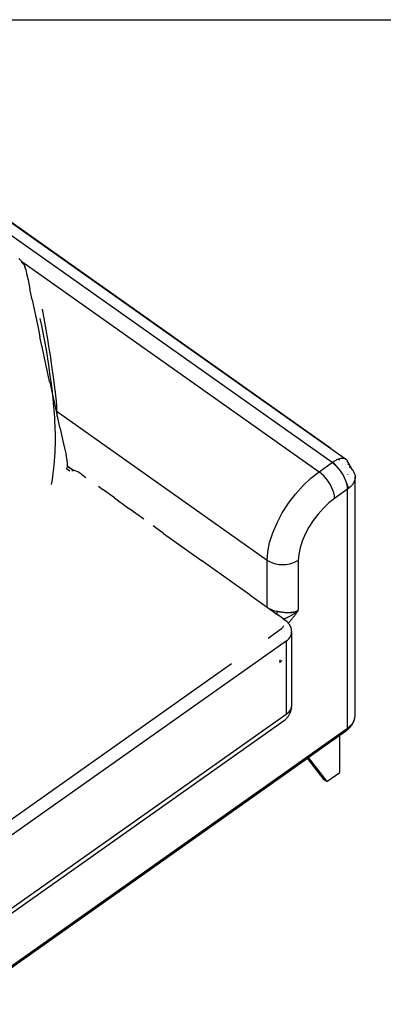
# Model space of a CAD drawing. Extents: x -5453 to 4665, y -3404 to 3330.
# Drawn here: x -3195 to -2700, y 1990 to 3330 of the extents above; entities that cross this region are included whole.
import ezdxf

# ---------------------------------------------------------------- set-up
doc = ezdxf.new("R2010")
doc.units = 0
doc.layers.get('0').update_dxf_attribs({"linetype": 'CONTINUOUS'})

msp = doc.modelspace()

# ---------------------------------------------------------------- linework, layer by layer
for p, q in [((-5453.3, 3330.3), (4664.7, 3330.3)), ((-2770.3, 2727.5), (-3261.7, 3075)), ((-3244.2, 3080.2), (-2771.8, 2746.7)), ((-2771.8, 2746.7), (-3241.7, 3079)), ((-3195.2, 3004), (-3196.4, 3005.1)), ((-3194.2, 3003.1), (-3195.2, 3004)), ((-3193.1, 3001.8), (-3194.2, 3003.1)), ((-3192.6, 3001.1), (-3193.1, 3001.8)), ((-3192.6, 3001.1), (-2788, 2715)), ((-3192.4, 3000.8), (-3192.6, 3001.1)), ((-3191.5, 2999.4), (-3192.4, 3000.8)), ((-3191.1, 2998.6), (-3191.5, 2999.4)), ((-3191, 2998.5), (-3191.1, 2998.6)), ((-3191.1, 2998.6), (-3191.1, 2998.6)), ((-3191, 2998.5), (-3191, 2998.5)), ((-3190.9, 2998.4), (-3191, 2998.5)), ((-3190.9, 2998.3), (-3190.9, 2998.4)), ((-3190.9, 2998.3), (-3190.9, 2998.3)), ((-3190.9, 2998.2), (-3190.9, 2998.3)), ((-3190.9, 2998.2), (-3190.9, 2998.3)), ((-3190.9, 2998.2), (-3190.9, 2998.2)), ((-3190.8, 2998), (-3190.9, 2998.2)), ((-3190.9, 2998.2), (-3190.9, 2998.2)), ((-3190.4, 2997.7), (-3190.9, 2998.2)), ((-3190.4, 2997.7), (-3189.1, 2995.5)), ((-3189.1, 2995.5), (-3188.7, 2994.4)), ((-3187.3, 2990.1), (-3188.7, 2994.4)), ((-3187.7, 2991.4), (-3188.7, 2994.4)), ((-3187.3, 2990.1), (-3187.7, 2991.4)), ((-3187.3, 2990.1), (-3186.1, 2985)), ((-3186.1, 2985), (-3184.1, 2976)), ((-3184.1, 2976), (-3181.6, 2964)), ((-3178.4, 2948.8), (-3181.6, 2964)), ((-3178.4, 2948.8), (-3174.5, 2930)), ((-3164.8, 2936.3), (-3163.9, 2931.3)), ((-3174.5, 2930), (-3170, 2908.5)), ((-3165.5, 2914.1), (-3167.5, 2923.5)), ((-3163.9, 2931.3), (-3162, 2921.1)), ((-3170, 2908.5), (-3167.9, 2898.6)), ((-3164.4, 2909), (-3165.5, 2914.1)), ((-3161.7, 2895), (-3164.4, 2909)), ((-3162, 2921.1), (-3159.7, 2908)), ((-3159.7, 2908), (-3157.6, 2895.4)), ((-3165.3, 2886.6), (-3167.9, 2898.6)), ((-3160, 2885.3), (-3161.7, 2895)), ((-3157.6, 2895.4), (-3156.1, 2886.1)), ((-3165, 2885.2), (-3165.3, 2886.6)), ((-3154.7, 2837.9), (-3165, 2885.2)), ((-3158.3, 2875.5), (-3160, 2885.3)), ((-3156.1, 2886.1), (-3155.3, 2880.6)), ((-3156.7, 2865.6), (-3158.3, 2875.5)), ((-3155.3, 2880.6), (-3153.7, 2870.8)), ((-3153.7, 2870.8), (-3153, 2866.1)), ((-3156, 2860.7), (-3156.7, 2865.6)), ((-3153.8, 2845.6), (-3156, 2860.7)), ((-3153, 2866.1), (-3151.6, 2856.2)), ((-3151.6, 2856.2), (-3150.2, 2846.9)), ((-3153.1, 2840.5), (-3153.8, 2845.6)), ((-3150.2, 2846.9), (-3149, 2837.3)), ((-3154.5, 2836.9), (-3154.7, 2837.9)), ((-3154.5, 2836.9), (-3149.4, 2813.8)), ((-3151.5, 2827.8), (-3153.1, 2840.5)), ((-3150.1, 2815), (-3151.5, 2827.8)), ((-3149, 2837.3), (-3147.9, 2829.3)), ((-3147.9, 2829.3), (-3147.3, 2823.4)), ((-3149.5, 2808.5), (-3150.1, 2815)), ((-3147.3, 2823.4), (-3146.8, 2818.8)), ((-3146.8, 2818.8), (-3146, 2811)), ((-3148.6, 2799), (-3149.5, 2808.5)), ((-3149.4, 2813.8), (-3145.7, 2797.3)), ((-3146, 2811), (-3145.6, 2805.4)), ((-3145.6, 2805.4), (-3145.3, 2800.9)), ((-3145.3, 2800.9), (-3144.9, 2792.5)), ((-3148.2, 2793.7), (-3148.6, 2799)), ((-3147.8, 2788.4), (-3148.2, 2793.7)), ((-3147.5, 2783.1), (-3147.8, 2788.4)), ((-2858.7, 2594.3), (-3145.7, 2797.3)), ((-3145.7, 2797.3), (-3144.6, 2792.5)), ((-3144.9, 2792.5), (-3144.9, 2790.7)), ((-3140.4, 2773.8), (-3144.6, 2792.5)), ((-3147.3, 2778), (-3147.5, 2783.1)), ((-3147.1, 2772.9), (-3147.3, 2778)), ((-3146.9, 2767.8), (-3147.1, 2772.9)), ((-3146.8, 2757), (-3146.9, 2767.8)), ((-3140.4, 2773.8), (-3137, 2758.8)), ((-3147, 2746.1), (-3146.9, 2751.6)), ((-3146.9, 2751.6), (-3146.8, 2757)), ((-3137, 2758.8), (-3134.3, 2747)), ((-3147.9, 2729.9), (-3147.5, 2735.4)), ((-3147.5, 2735.4), (-3147.2, 2740.9)), ((-3147.2, 2740.9), (-3147, 2746.1)), ((-3134.3, 2747), (-3132.3, 2738)), ((-3130.9, 2730.7), (-3132.3, 2738)), ((-2771.8, 2746.7), (-2751.8, 2732.5)), ((-3149, 2719.1), (-3148.4, 2724.5)), ((-3148.4, 2724.5), (-3147.9, 2729.9)), ((-3130.3, 2726), (-3130.9, 2730.7)), ((-3130.9, 2720.6), (-3130.7, 2721.4)), ((-3130.7, 2721.4), (-3130.5, 2722.1)), ((-3130.1, 2721.2), (-3130.7, 2721.4)), ((-3130.5, 2722.1), (-3130.4, 2722.8)), ((-3130.4, 2722.8), (-3130.3, 2726)), ((-3130.4, 2722.8), (-3121.5, 2716.6)), ((-3130.1, 2721.2), (-3129.4, 2721)), ((-3128.1, 2720.5), (-3129.4, 2721)), ((-3127.1, 2719.9), (-3128.1, 2720.5)), ((-2788, 2715), (-2770.3, 2727.5)), ((-2770.3, 2727.5), (-2769.1, 2728.3)), ((-2767, 2724.9), (-2770.3, 2727.5)), ((-2769.1, 2728.3), (-2768, 2729.1)), ((-2760.7, 2718.4), (-2769.1, 2728.3)), ((-2768, 2729.1), (-2766.9, 2729.8)), ((-2763.7, 2721.9), (-2767, 2724.9)), ((-2766.9, 2729.8), (-2765.7, 2730.4)), ((-2765.7, 2730.4), (-2764.6, 2731)), ((-2764.6, 2731), (-2763.6, 2731.5)), ((-2760.7, 2718.4), (-2763.7, 2721.9)), ((-2763.6, 2731.5), (-2762.5, 2732)), ((-2762.5, 2732), (-2762, 2732.2)), ((-2762, 2732.2), (-2761.7, 2732.3)), ((-2761.7, 2732.3), (-2761.6, 2732.4)), ((-2761.6, 2732.4), (-2761.5, 2732.4)), ((-2761.5, 2732.4), (-2761.4, 2732.4)), ((-2761.4, 2732.4), (-2760.4, 2732.8)), ((-2760.8, 2731.1), (-2760.7, 2731)), ((-2760.4, 2732.8), (-2759.3, 2733.1)), ((-2759.3, 2733.1), (-2758.3, 2733.3)), ((-2758.3, 2733.3), (-2757.8, 2733.4)), ((-2757.8, 2733.4), (-2757.6, 2733.4)), ((-2757.6, 2733.4), (-2757.4, 2733.5)), ((-2757.4, 2733.5), (-2757.3, 2733.5)), ((-2757.3, 2733.5), (-2756.4, 2733.6)), ((-2756.4, 2733.6), (-2755.5, 2733.6)), ((-2755.5, 2733.6), (-2754.6, 2733.5)), ((-2754.6, 2733.5), (-2754.2, 2733.5)), ((-2754.2, 2733.5), (-2754, 2733.4)), ((-2754, 2733.4), (-2753.9, 2733.4)), ((-2753.9, 2733.4), (-2753.8, 2733.4)), ((-2753.9, 2733.4), (-2753.9, 2733.4)), ((-2753.9, 2733.4), (-2753.9, 2733.4)), ((-2753.8, 2733.4), (-2753.1, 2733.2)), ((-2753.1, 2733.2), (-2752.4, 2732.9)), ((-2752.6, 2725.3), (-2752.5, 2725.2)), ((-2752.4, 2732.9), (-2751.8, 2732.5)), ((-2751.8, 2732.5), (-2751.5, 2732.3)), ((-2751.5, 2732.3), (-2751.4, 2732.3)), ((-2751.4, 2732.3), (-2751.3, 2732.2)), ((-2751.3, 2732.2), (-2751.2, 2732.1)), ((-2751.3, 2732.2), (-2751.3, 2732.2)), ((-2751.2, 2732.1), (-2750.7, 2731.6)), ((-2751.2, 2732.1), (-2751.2, 2732.1)), ((-2750.7, 2731.6), (-2750.3, 2731.1)), ((-2750.3, 2731.1), (-2749.9, 2730.5)), ((-2749.7, 2730.1), (-2749.9, 2730.5)), ((-2749.7, 2730.1), (-2749.6, 2729.9)), ((-2749.6, 2729.9), (-2749.6, 2729.8)), ((-2749.6, 2729.8), (-2749.5, 2729.8)), ((-2749.5, 2729.8), (-2749.5, 2729.8)), ((-2749.5, 2729.7), (-2749.5, 2729.8)), ((-2749.5, 2729.7), (-2749.4, 2729.4)), ((-2742, 2716.9), (-2749.5, 2729.7)), ((-2749.2, 2728.7), (-2749.1, 2728.3)), ((-2749.1, 2728.3), (-2749.1, 2728.3)), ((-2748.9, 2724.9), (-2748.9, 2724.8)), ((-2748.9, 2724.7), (-2748.9, 2724.5)), ((-2747.1, 2721.5), (-2746.9, 2721.4)), ((-2746.8, 2721.4), (-2746.7, 2721.3)), ((-3151.5, 2701.9), (-3150.5, 2708.1)), ((-3150.5, 2708.1), (-3149.7, 2713.6)), ((-3149.7, 2713.6), (-3149, 2719.1)), ((-3131.8, 2719), (-3132, 2719)), ((-3127.3, 2715.8), (-3131.8, 2719)), ((-3127.1, 2719.9), (-3126.4, 2719.4)), ((-3122.7, 2716.8), (-3126.4, 2719.4)), ((-3124.7, 2716.6), (-3123, 2716.8)), ((-3122.7, 2716.8), (-3123, 2716.8)), ((-3121.5, 2716.6), (-3122.7, 2716.8)), ((-3120, 2716.3), (-3121.5, 2716.6)), ((-3116.5, 2714.7), (-3120, 2716.3)), ((-3111.5, 2711.6), (-3116.5, 2714.7)), ((-3111.5, 2711.6), (-3105.3, 2707.4)), ((-2799, 2706.3), (-2788, 2715)), ((-2784.7, 2712.4), (-2788, 2715)), ((-2781.4, 2709.4), (-2784.7, 2712.4)), ((-2778.3, 2705.9), (-2781.4, 2709.4)), ((-2757.8, 2714.7), (-2760.7, 2718.4)), ((-2755.3, 2710.7), (-2757.8, 2714.7)), ((-2753.1, 2706.7), (-2755.3, 2710.7)), ((-2749.1, 2719.4), (-2749.1, 2719.3)), ((-2749.1, 2711.5), (-2749.1, 2711.4)), ((-2749.1, 2711.3), (-2749.1, 2711.2)), ((-2742.9, 2717.9), (-2742.5, 2717.4)), ((-2742, 2716.9), (-2742, 2716.8)), ((-2742, 2716.8), (-2741.9, 2716.6)), ((-2741.9, 2716.6), (-2741.8, 2716.5)), ((-2741.8, 2716.5), (-2741.7, 2716.5)), ((-2741.7, 2716.5), (-2741.7, 2716.4)), ((-2741.7, 2716.4), (-2741.7, 2716.4)), ((-2741.7, 2716.4), (-2741, 2715.4)), ((-2741, 2715.4), (-2740.4, 2714.3)), ((-2740.4, 2714.3), (-2740, 2713.3)), ((-2740, 2713.3), (-2739.8, 2712.8)), ((-2739.7, 2712.5), (-2739.8, 2712.8)), ((-2739.6, 2712.4), (-2739.7, 2712.5)), ((-2739.6, 2712.3), (-2739.6, 2712.4)), ((-2739.6, 2712.4), (-2739.6, 2712.4)), ((-2739.6, 2712.3), (-2739.2, 2711.1)), ((-2739.6, 2712.3), (-2739.6, 2712.3)), ((-2739.2, 2711.1), (-2739, 2710)), ((-2739, 2710), (-2738.9, 2708.9)), ((-2738.9, 2708.9), (-2738.8, 2708.3)), ((-2738.8, 2707.8), (-2738.9, 2706.6)), ((-2738.8, 2708.1), (-2738.8, 2708.3)), ((-2738.8, 2707.9), (-2738.8, 2708.1)), ((-2738.8, 2707.8), (-2738.8, 2707.9)), ((-2738.8, 2707.9), (-2738.8, 2707.9)), ((-2738.8, 2383.5), (-2738.8, 2707.8)), ((-2738.8, 2707.8), (-2738.8, 2707.8)), ((-3152.3, 2697.8), (-3151.5, 2701.9)), ((-3088.2, 2695.2), (-3082.2, 2690.9)), ((-2820.1, 2684.6), (-2809.8, 2696.1)), ((-2809.8, 2696.1), (-2799, 2706.3)), ((-2775.5, 2702.2), (-2778.3, 2705.9)), ((-2773, 2698.2), (-2775.5, 2702.2)), ((-2770.8, 2694.2), (-2773, 2698.2)), ((-2769.1, 2690.1), (-2770.8, 2694.2)), ((-2751.4, 2702.6), (-2753.1, 2706.7)), ((-2750.1, 2698.6), (-2751.4, 2702.6)), ((-2749.3, 2694.8), (-2750.1, 2698.6)), ((-2750.1, 2698.6), (-2748, 2692.1)), ((-2749.1, 2691.3), (-2749.3, 2694.8)), ((-2745.9, 2693.9), (-2746.9, 2693)), ((-2744.9, 2694.8), (-2745.9, 2693.9)), ((-2744, 2695.8), (-2744.9, 2694.8)), ((-2743.2, 2696.7), (-2744, 2695.8)), ((-2742.4, 2697.7), (-2743.2, 2696.7)), ((-2741.7, 2698.7), (-2742.4, 2697.7)), ((-2741.7, 2698.9), (-2741.7, 2699)), ((-2741.6, 2698.9), (-2741.7, 2698.8)), ((-2741.7, 2698.8), (-2741.7, 2698.7)), ((-2741.5, 2699), (-2741.6, 2698.9)), ((-2741.4, 2699.3), (-2741.5, 2699)), ((-2741.1, 2699.8), (-2741.4, 2699.3)), ((-2740.5, 2700.9), (-2741.1, 2699.8)), ((-2740, 2702), (-2740.5, 2700.9)), ((-2739.6, 2703.2), (-2740, 2702)), ((-2739.5, 2703.3), (-2739.6, 2703.2)), ((-2739.5, 2703.5), (-2739.4, 2703.7)), ((-2739.5, 2703.5), (-2739.5, 2703.3)), ((-2739.3, 2704.3), (-2739.4, 2703.7)), ((-2739, 2705.4), (-2739.3, 2704.3)), ((-2738.9, 2706.6), (-2739, 2705.4)), ((-3066.5, 2679.4), (-3082.2, 2690.9)), ((-2829.5, 2672.1), (-2820.1, 2684.6)), ((-2767.8, 2686.1), (-2769.1, 2690.1)), ((-2767, 2682.3), (-2767.8, 2686.1)), ((-2766.8, 2678.8), (-2767, 2682.3)), ((-2749.1, 2691.3), (-2766.8, 2678.8)), ((-2748, 2692.1), (-2749.1, 2691.3)), ((-2749.1, 2366), (-2749.1, 2691.3)), ((-2746.9, 2693), (-2748, 2692.1)), ((-3066.5, 2679.4), (-3047, 2665.2)), ((-2838, 2659), (-2829.5, 2672.1)), ((-2774.5, 2672.7), (-2782.1, 2665.6)), ((-2766.8, 2678.8), (-2774.5, 2672.7)), ((-3026.7, 2650.6), (-3047, 2665.2)), ((-2845.2, 2645.4), (-2838, 2659)), ((-2789.2, 2657.5), (-2795.9, 2648.8)), ((-2782.1, 2665.6), (-2789.2, 2657.5)), ((-2999.5, 2631.1), (-3013.8, 2641.3)), ((-2851, 2631.9), (-2845.2, 2645.4)), ((-2795.9, 2648.8), (-2801.8, 2639.6)), ((-2999.5, 2631.1), (-2948.2, 2594.3)), ((-2855.2, 2618.6), (-2851, 2631.9)), ((-2806.8, 2630.1), (-2810.9, 2620.6)), ((-2801.8, 2639.6), (-2806.8, 2630.1)), ((-2857.8, 2606), (-2855.2, 2618.6)), ((-2810.9, 2620.6), (-2813.8, 2611.3)), ((-2858.7, 2594.3), (-2857.8, 2606)), ((-2815.6, 2602.5), (-2816.3, 2594.3)), ((-2813.8, 2611.3), (-2815.6, 2602.5)), ((-2902.2, 2561.5), (-2948.2, 2594.3)), ((-2858.7, 2530.9), (-2858.7, 2594.3)), ((-2855.1, 2592.2), (-2858.7, 2594.3)), ((-2851.1, 2590.4), (-2855.1, 2592.2)), ((-2846.7, 2589.1), (-2851.1, 2590.4)), ((-2842.2, 2588.4), (-2846.7, 2589.1)), ((-2837.5, 2588.1), (-2842.2, 2588.4)), ((-2832.8, 2588.4), (-2837.5, 2588.1)), ((-2828.2, 2589.1), (-2832.8, 2588.4)), ((-2823.9, 2590.4), (-2828.2, 2589.1)), ((-2819.8, 2592.2), (-2823.9, 2590.4)), ((-2816.3, 2594.3), (-2819.8, 2592.2)), ((-2816.3, 2594.3), (-2816.3, 2526.7)), ((-2882.3, 2547.5), (-2902.2, 2561.5)), ((-2882.3, 2547.5), (-2866.2, 2536.2)), ((-2866.2, 2536.2), (-2858.7, 2530.9)), ((-2858.7, 2530.9), (-2856.2, 2529.1)), ((-2856.2, 2529.1), (-2853.7, 2527.9)), ((-2856.2, 2529.1), (-2853.5, 2527.2)), ((-2853.7, 2527.9), (-2851, 2526.7)), ((-2853.5, 2527.2), (-2845.3, 2521.3)), ((-2851, 2526.7), (-2848.1, 2525.8)), ((-2848.1, 2525.8), (-2845.1, 2525.2)), ((-2845.3, 2521.3), (-2845.2, 2522.7)), ((-2845.3, 2521.3), (-2844, 2520.4)), ((-2845.2, 2522.7), (-2845.1, 2524)), ((-2845.1, 2525.2), (-2844.1, 2525)), ((-2845.1, 2524), (-2845.1, 2525.2)), ((-2844.1, 2525), (-2843.2, 2524.8)), ((-2837.3, 2515.3), (-2844, 2520.4)), ((-2843.2, 2524.8), (-2842.2, 2524.6)), ((-2842.2, 2524.6), (-2841.7, 2524.6)), ((-2841.7, 2524.6), (-2841.4, 2524.5)), ((-2841.4, 2524.5), (-2841.2, 2524.5)), ((-2841.2, 2524.5), (-2840.2, 2524.3)), ((-2840.2, 2524.3), (-2839.3, 2524.2)), ((-2839.3, 2524.2), (-2838.3, 2524)), ((-2838.3, 2524), (-2837.8, 2523.9)), ((-2837.8, 2523.9), (-2837.5, 2523.9)), ((-2837.5, 2523.9), (-2837.3, 2523.9)), ((-2837.3, 2523.9), (-2836.4, 2523.8)), ((-2836.4, 2523.8), (-2835.4, 2523.7)), ((-2835.4, 2523.7), (-2834.4, 2523.6)), ((-2834.4, 2523.6), (-2833.9, 2523.5)), ((-2833.9, 2523.5), (-2833.6, 2523.5)), ((-2833.6, 2523.5), (-2833.5, 2523.5)), ((-2833.5, 2523.5), (-2833.4, 2523.5)), ((-2833.4, 2523.5), (-2832.5, 2523.4)), ((-2832.5, 2523.4), (-2832, 2523.4)), ((-2832, 2523.4), (-2831.7, 2523.4)), ((-2831.7, 2523.4), (-2831.6, 2523.3)), ((-2831.6, 2523.3), (-2831.5, 2523.3)), ((-2831.5, 2523.3), (-2830.7, 2523.3)), ((-2830.7, 2523.3), (-2830.2, 2523.3)), ((-2830.2, 2523.3), (-2829.9, 2523.3)), ((-2829.9, 2523.3), (-2829.8, 2523.3)), ((-2829.8, 2523.3), (-2829.6, 2523.3)), ((-2829.6, 2523.3), (-2828.4, 2523.3)), ((-2829.6, 2523.3), (-2829.6, 2523.3)), ((-2828.4, 2523.3), (-2828, 2523.3)), ((-2828, 2523.3), (-2827.9, 2523.3)), ((-2827.9, 2523.3), (-2827.8, 2523.3)), ((-2827.8, 2523.3), (-2826.8, 2523.4)), ((-2827.8, 2523.3), (-2827.8, 2523.3)), ((-2826.8, 2523.4), (-2826.4, 2523.4)), ((-2826.8, 2518.9), (-2825.9, 2519.4)), ((-2826.4, 2523.4), (-2826.2, 2523.4)), ((-2826.2, 2523.4), (-2826.1, 2523.5)), ((-2826.1, 2523.5), (-2826, 2523.5)), ((-2822.5, 2524), (-2826, 2523.5)), ((-2826, 2523.5), (-2825, 2523.6)), ((-2826, 2523.5), (-2826, 2523.5)), ((-2825.9, 2519.4), (-2824.9, 2520)), ((-2825, 2523.6), (-2824.1, 2523.7)), ((-2824.9, 2520), (-2824, 2520.6)), ((-2824.1, 2523.7), (-2823.3, 2523.9)), ((-2824, 2520.6), (-2823.5, 2520.9)), ((-2823.5, 2520.9), (-2823.3, 2521)), ((-2823.3, 2523.9), (-2822.9, 2524)), ((-2823.3, 2521), (-2823.2, 2521.1)), ((-2823.2, 2521.1), (-2823.1, 2521.1)), ((-2823, 2521.2), (-2823.1, 2521.1)), ((-2823, 2521.2), (-2822.3, 2521.7)), ((-2822.7, 2524), (-2822.9, 2524)), ((-2822.9, 2524), (-2822.5, 2524)), ((-2822.6, 2524), (-2822.7, 2524)), ((-2822.5, 2524), (-2822.6, 2524)), ((-2822.5, 2524), (-2821.6, 2524.3)), ((-2822.5, 2524), (-2822.5, 2524)), ((-2822.3, 2521.7), (-2821.4, 2522.3)), ((-2821.6, 2524.3), (-2820.8, 2524.5)), ((-2820.9, 2519.8), (-2821.6, 2518.9)), ((-2821.4, 2522.3), (-2820.5, 2523)), ((-2820.2, 2520.8), (-2820.9, 2519.8)), ((-2820.8, 2524.5), (-2820, 2524.8)), ((-2820.5, 2523), (-2820, 2523.4)), ((-2819.5, 2521.7), (-2820.2, 2520.8)), ((-2820, 2524.8), (-2819.6, 2524.9)), ((-2820, 2523.4), (-2819.8, 2523.6)), ((-2819.8, 2523.6), (-2819.6, 2523.7)), ((-2819.6, 2524.9), (-2819.4, 2525)), ((-2819.5, 2523.8), (-2819.6, 2523.7)), ((-2819.6, 2523.7), (-2819.6, 2523.7)), ((-2819.5, 2523.8), (-2818.7, 2524.5)), ((-2818.8, 2522.7), (-2819.5, 2521.7)), ((-2819.4, 2525), (-2819.3, 2525.1)), ((-2819.4, 2525), (-2819.4, 2525)), ((-2819.3, 2525.1), (-2818.5, 2525.4)), ((-2819.3, 2525.1), (-2819.3, 2525.1)), ((-2818.2, 2523.7), (-2818.8, 2522.7)), ((-2818.7, 2524.5), (-2818.3, 2524.8)), ((-2818.5, 2525.4), (-2817.7, 2525.8)), ((-2818.3, 2524.8), (-2818.1, 2525)), ((-2817.5, 2524.7), (-2818.2, 2523.7)), ((-2818.1, 2525), (-2818, 2525.1)), ((-2818, 2525.1), (-2817.9, 2525.2)), ((-2817.9, 2525.2), (-2817, 2525.9)), ((-2817.7, 2525.8), (-2817, 2526.2)), ((-2816.9, 2525.7), (-2817.5, 2524.7)), ((-2817, 2526.2), (-2816.3, 2526.7)), ((-2817, 2525.9), (-2816.3, 2526.7)), ((-2816.3, 2526.7), (-2816.9, 2525.7)), ((-2837.3, 2515.3), (-2836.5, 2514.6)), ((-2836.5, 2514.6), (-2835.8, 2514.9)), ((-2836.5, 2514.6), (-2835.2, 2513.5)), ((-2835.8, 2514.9), (-2835.3, 2515.1)), ((-2835.3, 2515.1), (-2835, 2515.2)), ((-2835.2, 2513.5), (-2835, 2513.3)), ((-2835, 2515.2), (-2834.9, 2515.2)), ((-2835, 2513.3), (-2834.9, 2513.3)), ((-2835, 2513.3), (-2835, 2513.3)), ((-2835, 2513.3), (-2835, 2513.3)), ((-2834.8, 2515.3), (-2834.9, 2515.2)), ((-2831.9, 2511.1), (-2834.9, 2513.3)), ((-2834.8, 2515.3), (-2833.6, 2515.7)), ((-2833.6, 2515.7), (-2832.6, 2516.1)), ((-2832.6, 2516.1), (-2831.6, 2516.6)), ((-2830.8, 2510.2), (-2831.9, 2511.1)), ((-2831.6, 2516.6), (-2831.1, 2516.8)), ((-2831.1, 2516.8), (-2830.9, 2516.9)), ((-2830.9, 2516.9), (-2830.8, 2516.9)), ((-2830.8, 2516.9), (-2830.7, 2517)), ((-2830.8, 2510.2), (-2830, 2509.4)), ((-2830.7, 2517), (-2829.7, 2517.4)), ((-2829.8, 2509.1), (-2830, 2509.4)), ((-2829, 2509.9), (-2829.8, 2509.1)), ((-2828.9, 2508.2), (-2829.8, 2509.1)), ((-2829.7, 2517.4), (-2828.7, 2517.9)), ((-2828.3, 2510.8), (-2829, 2509.9)), ((-2828.9, 2508.2), (-2828.3, 2507.1)), ((-2828.7, 2517.9), (-2827.8, 2518.4)), ((-2827.5, 2511.6), (-2828.3, 2510.8)), ((-2827.5, 2505.7), (-2828.3, 2507.1)), ((-2827.8, 2518.4), (-2826.8, 2518.9)), ((-2826.7, 2512.5), (-2827.5, 2511.6)), ((-2826, 2513.4), (-2826.7, 2512.5)), ((-2825.2, 2514.2), (-2826, 2513.4)), ((-2824.5, 2515.1), (-2825.2, 2514.2)), ((-2823.7, 2516.1), (-2824.5, 2515.1)), ((-2823, 2517), (-2823.7, 2516.1)), ((-2822.3, 2517.9), (-2823, 2517)), ((-2821.6, 2518.9), (-2822.3, 2517.9)), ((-2857.4, 2488.6), (-2839.1, 2501.5)), ((-2839.1, 2501.5), (-2838.2, 2502.2)), ((-2838.2, 2502.2), (-2837.4, 2503)), ((-2837.4, 2503), (-2836.7, 2503.8)), ((-2836.7, 2503.8), (-2836.2, 2504.7)), ((-2836.2, 2504.7), (-2835.8, 2505.5)), ((-2827.5, 2505.7), (-2826.9, 2504.4)), ((-2826.4, 2502.9), (-2826.9, 2504.4)), ((-2826.7, 2491.1), (-2826, 2492.9)), ((-2826.4, 2502.9), (-2825.9, 2501.4)), ((-2826, 2492.9), (-2825.5, 2494.8)), ((-2825.9, 2501.4), (-2825.7, 2499.9)), ((-2825.5, 2498.2), (-2825.7, 2499.9)), ((-2825.5, 2498.2), (-2825.4, 2496.5)), ((-2825.5, 2494.8), (-2825.4, 2496.5)), ((-2825.4, 2496.5), (-2825.4, 2396.8)), ((-2832.8, 2484.5), (-3235.8, 2199.6)), ((-2832.8, 2484.5), (-2832.5, 2484.7)), ((-2832.8, 2484.5), (-2832.8, 2384.8)), ((-2832.5, 2484.7), (-2830.9, 2486)), ((-2830.9, 2486), (-2829.2, 2487.6)), ((-2829.2, 2487.6), (-2827.8, 2489.4)), ((-2827.8, 2489.4), (-2826.7, 2491.1)), ((-2907.2, 2453.4), (-3242.1, 2216.5)), ((-2841.2, 2455.4), (-2841.1, 2457.5)), ((-2839.6, 2457), (-2841.2, 2455.4)), ((-2841.1, 2457.5), (-2841.1, 2459.1)), ((-2838.7, 2458.1), (-2839.6, 2457)), ((-2832.5, 2385), (-2830.9, 2386.3)), ((-2830.9, 2386.3), (-2829.2, 2387.9)), ((-2829.2, 2387.9), (-2827.8, 2389.6)), ((-2828, 2385.3), (-2827.3, 2387)), ((-2827.8, 2389.6), (-2826.7, 2391.4)), ((-2826.7, 2388.5), (-2827.3, 2387)), ((-2826.7, 2391.4), (-2826, 2393.2)), ((-2826.3, 2390), (-2826.7, 2388.5)), ((-2826.3, 2390), (-2825.8, 2391.8)), ((-2826, 2393.2), (-2825.5, 2395)), ((-2825.6, 2393.4), (-2825.8, 2391.8)), ((-2825.6, 2393.4), (-2825.5, 2395)), ((-2825.4, 2396.8), (-2825.5, 2395.2)), ((-2825.5, 2395), (-2825.5, 2395.2)), ((-3238.4, 2091.6), (-2835.1, 2376.8)), ((-2832.8, 2384.8), (-3235.8, 2099.8)), ((-2835.1, 2376.8), (-2833.7, 2377.9)), ((-2833.7, 2377.9), (-2832.4, 2379.2)), ((-2832.8, 2384.8), (-2832.5, 2385)), ((-2831.6, 2379.9), (-2832.4, 2379.2)), ((-2831.6, 2379.9), (-2830.4, 2381.4)), ((-2829.7, 2382.5), (-2830.4, 2381.4)), ((-2829.7, 2382.5), (-2828.7, 2384)), ((-2828, 2385.3), (-2828.7, 2384)), ((-2745.5, 2369), (-2742.6, 2372.3)), ((-2740.4, 2375.4), (-2743.8, 2369.5)), ((-2742.6, 2372.3), (-2740.5, 2375.9)), ((-2740.5, 2375.9), (-2739.3, 2379.7)), ((-2740.4, 2375.4), (-2739.3, 2379.7)), ((-2739.3, 2379.7), (-2738.8, 2383.5)), ((-4219.9, 1326), (-2749.1, 2366)), ((-2759.7, 2356.3), (-2750.4, 2362.8)), ((-2749.9, 2363.4), (-2750.4, 2362.8)), ((-2744.7, 2368.1), (-2749.9, 2363.4)), ((-2749.4, 2364.1), (-2749.9, 2363.4)), ((-2749.2, 2365), (-2749.4, 2364.1)), ((-2749.1, 2366), (-2749.2, 2365)), ((-2749.1, 2366), (-2745.5, 2369)), ((-2744.7, 2368.1), (-2743.8, 2369.5)), ((-2802.6, 2325.9), (-2759.7, 2356.3)), ((-2759.7, 2305.8), (-2759.7, 2356.3)), ((-4201.7, 1336.7), (-2803.7, 2325.2)), ((-2803.7, 2325.2), (-2802.6, 2325.9)), ((-2780.9, 2295.8), (-2803.7, 2325.2)), ((-2802.6, 2325.9), (-2777.4, 2293.3)), ((-2777.4, 2293.3), (-2759.7, 2305.8)), ((-2777.4, 2293.3), (-2780.9, 2295.8))]:
    msp.add_line(p, q)

doc.saveas('drawing.dxf')
